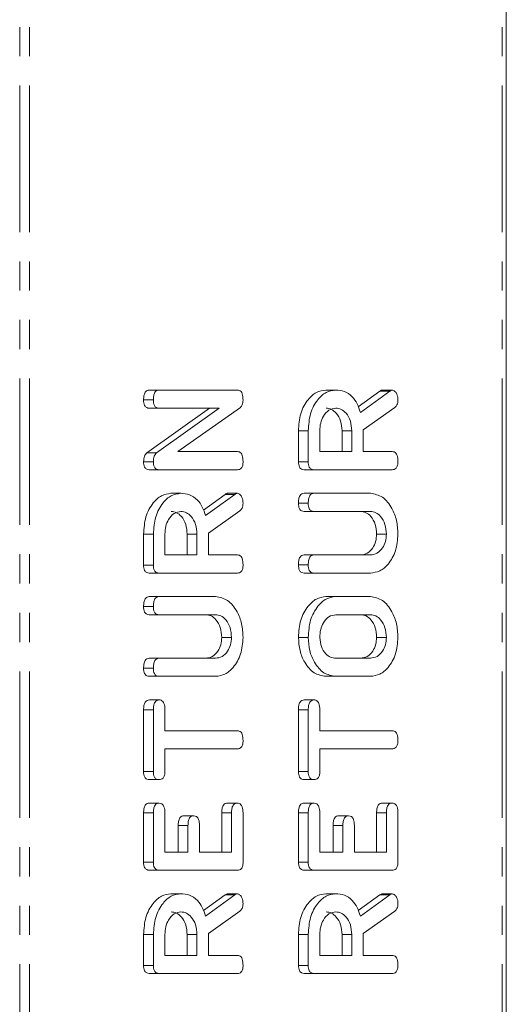
# Model space of a CAD drawing. Units: millimetres. Extents: x -193 to 7743, y -1356 to -159.
# Drawn here: x 411 to 432, y -953 to -911 of the extents above; entities that cross this region are included whole.
import ezdxf

# ---------------------------------------------------------------- set-up
doc = ezdxf.new("R2010")
doc.units = ezdxf.units.MM
doc.linetypes.add('PHANTOM', pattern=[12.7, 6.35, -1.27, 1.27, -1.27, 1.27, -1.27])

msp = doc.modelspace()

# ---------------------------------------------------------------- linework, layer by layer
at = {"color": 8, "linetype": 'PHANTOM', "lineweight": 18}
for p, q in [((410.618, -1059.457), (410.618, -289.457)), ((411.043, -1059.457), (411.043, -289.457)), ((431.549, -1059.457), (431.549, -289.457)), ((426.668, -926.658), (426.243, -926.658)), ((419.95, -931.136), (419.526, -931.136)), ((416.417, -944.946), (415.993, -944.946)), ((419.806, -944.944), (419.382, -944.944)), ((423.134, -944.946), (422.71, -944.946)), ((426.524, -944.944), (426.099, -944.944)), ((417.917, -945.49), (417.493, -945.49)), ((424.635, -945.49), (424.21, -945.49)), ((419.95, -948.5), (419.526, -948.5)), ((426.668, -948.5), (426.243, -948.5))]:
    msp.add_line(p, q, dxfattribs=at)
at = {"color": 7, "linetype": 'Continuous', "lineweight": 18}
for p, q in [((431.725, -1059.457), (431.725, -289.457)), ((416.662, -926.607), (416.238, -926.607)), ((416.662, -926.607), (420.061, -926.607)), ((424.323, -926.607), (423.899, -926.607)), ((425.305, -927.335), (426.243, -926.658)), ((425.396, -927.576), (426.668, -926.658)), ((426.778, -926.607), (426.354, -926.607)), ((416.417, -927.039), (415.993, -927.039)), ((416.132, -929.334), (418.846, -927.393)), ((416.661, -927.393), (416.237, -927.393)), ((416.557, -929.334), (419.27, -927.393)), ((419.27, -927.393), (416.661, -927.393)), ((420.191, -927.361), (417.472, -929.279)), ((426.891, -927.361), (425.523, -928.328)), ((422.71, -929.717), (422.71, -928.375)), ((423.134, -928.375), (422.71, -928.375)), ((423.134, -929.717), (423.134, -928.375)), ((423.635, -928.375), (423.635, -929.279)), ((424.599, -929.279), (424.599, -928.375)), ((425.023, -928.375), (424.599, -928.375)), ((425.023, -929.279), (425.023, -928.375)), ((425.523, -928.328), (425.523, -929.279)), ((416.557, -929.334), (416.132, -929.334)), ((417.472, -929.279), (420.064, -929.279)), ((423.635, -929.279), (425.023, -929.279)), ((425.523, -929.279), (426.78, -929.279)), ((416.417, -929.717), (415.993, -929.717)), ((423.134, -929.717), (422.71, -929.717)), ((416.662, -930.064), (416.238, -930.064)), ((420.061, -930.064), (416.662, -930.064)), ((423.379, -930.064), (422.955, -930.064)), ((426.779, -930.064), (423.379, -930.064)), ((417.605, -931.086), (417.181, -931.086)), ((418.587, -931.814), (419.526, -931.136)), ((418.678, -932.054), (419.95, -931.136)), ((420.06, -931.086), (419.636, -931.086)), ((423.379, -931.086), (422.955, -931.086)), ((423.379, -931.086), (425.834, -931.086)), ((423.134, -931.518), (422.71, -931.518)), ((420.173, -931.84), (418.806, -932.807)), ((423.378, -931.872), (422.954, -931.872)), ((425.826, -931.872), (423.378, -931.872)), ((415.993, -934.196), (415.993, -932.854)), ((416.417, -932.854), (415.993, -932.854)), ((416.417, -934.196), (416.417, -932.854)), ((416.917, -932.854), (416.917, -933.757)), ((417.882, -933.757), (417.882, -932.854)), ((418.306, -932.854), (417.882, -932.854)), ((418.306, -933.757), (418.306, -932.854)), ((418.806, -932.807), (418.806, -933.757)), ((426.524, -932.854), (426.099, -932.854)), ((416.917, -933.757), (418.306, -933.757)), ((418.806, -933.757), (420.063, -933.757)), ((423.378, -933.757), (422.954, -933.757)), ((423.378, -933.757), (425.826, -933.757)), ((416.417, -934.196), (415.993, -934.196)), ((416.662, -934.543), (416.238, -934.543)), ((420.061, -934.543), (416.662, -934.543)), ((423.134, -934.189), (422.71, -934.189)), ((423.379, -934.543), (422.955, -934.543)), ((425.834, -934.543), (423.379, -934.543)), ((416.662, -935.564), (416.238, -935.564)), ((416.662, -935.564), (419.117, -935.564)), ((424.324, -935.564), (423.9, -935.564)), ((424.324, -935.564), (425.834, -935.564)), ((416.417, -935.997), (415.993, -935.997)), ((416.661, -936.35), (416.237, -936.35)), ((419.108, -936.35), (416.661, -936.35)), ((425.829, -936.35), (424.329, -936.35)), ((419.806, -937.332), (419.382, -937.332)), ((423.134, -937.332), (422.71, -937.332)), ((426.524, -937.332), (426.099, -937.332)), ((416.661, -938.236), (416.237, -938.236)), ((416.661, -938.236), (419.108, -938.236)), ((424.329, -938.236), (425.829, -938.236)), ((416.417, -938.668), (415.993, -938.668)), ((416.662, -939.022), (416.238, -939.022)), ((419.117, -939.022), (416.662, -939.022)), ((424.324, -939.022), (423.9, -939.022)), ((425.834, -939.022), (424.324, -939.022)), ((416.667, -940.043), (416.243, -940.043)), ((423.384, -940.043), (422.96, -940.043)), ((415.993, -943.153), (415.993, -940.469)), ((416.417, -940.469), (415.993, -940.469)), ((416.417, -943.153), (416.417, -940.469)), ((416.917, -940.468), (416.917, -941.379)), ((422.71, -943.153), (422.71, -940.469)), ((423.134, -940.469), (422.71, -940.469)), ((423.134, -943.153), (423.134, -940.469)), ((423.635, -940.468), (423.635, -941.379)), ((416.917, -941.379), (420.062, -941.379)), ((423.635, -941.379), (426.78, -941.379)), ((420.062, -942.164), (416.917, -942.164)), ((416.917, -942.164), (416.917, -943.154)), ((426.78, -942.164), (423.635, -942.164)), ((423.635, -942.164), (423.635, -943.154)), ((416.417, -943.153), (415.993, -943.153)), ((416.667, -943.5), (416.243, -943.5)), ((423.134, -943.153), (422.71, -943.153)), ((423.384, -943.5), (422.96, -943.5)), ((416.667, -944.522), (416.243, -944.522)), ((420.056, -944.522), (419.632, -944.522)), ((423.384, -944.522), (422.96, -944.522)), ((426.774, -944.522), (426.349, -944.522)), ((415.993, -947.082), (415.993, -944.946)), ((416.417, -947.082), (416.417, -944.946)), ((416.917, -944.944), (416.917, -946.643)), ((418.167, -945.072), (417.743, -945.072)), ((419.382, -946.643), (419.382, -944.944)), ((419.806, -946.643), (419.806, -944.944)), ((420.306, -944.946), (420.306, -947.082)), ((422.71, -947.082), (422.71, -944.946)), ((423.134, -947.082), (423.134, -944.946)), ((423.635, -944.944), (423.635, -946.643)), ((424.885, -945.072), (424.46, -945.072)), ((426.099, -946.643), (426.099, -944.944)), ((426.524, -946.643), (426.524, -944.944)), ((427.024, -944.946), (427.024, -947.082)), ((417.493, -946.643), (417.493, -945.49)), ((417.917, -946.643), (417.917, -945.49)), ((418.417, -945.49), (418.417, -946.643)), ((424.21, -946.643), (424.21, -945.49)), ((424.635, -946.643), (424.635, -945.49)), ((425.135, -945.49), (425.135, -946.643)), ((416.917, -946.643), (417.917, -946.643)), ((418.417, -946.643), (419.806, -946.643)), ((423.635, -946.643), (424.635, -946.643)), ((425.135, -946.643), (426.524, -946.643)), ((416.417, -947.082), (415.993, -947.082)), ((423.134, -947.082), (422.71, -947.082)), ((416.662, -947.429), (416.238, -947.429)), ((420.061, -947.429), (416.662, -947.429)), ((423.379, -947.429), (422.955, -947.429)), ((426.779, -947.429), (423.379, -947.429)), ((417.605, -948.45), (417.181, -948.45)), ((418.587, -949.178), (419.526, -948.5)), ((418.678, -949.419), (419.95, -948.5)), ((420.06, -948.45), (419.636, -948.45)), ((424.323, -948.45), (423.899, -948.45)), ((425.305, -949.178), (426.243, -948.5)), ((425.396, -949.419), (426.668, -948.5)), ((426.778, -948.45), (426.354, -948.45)), ((420.173, -949.204), (418.806, -950.171)), ((426.891, -949.204), (425.523, -950.171)), ((415.993, -951.56), (415.993, -950.218)), ((416.417, -950.218), (415.993, -950.218)), ((416.417, -951.56), (416.417, -950.218)), ((416.917, -950.218), (416.917, -951.122)), ((417.882, -951.122), (417.882, -950.218)), ((418.306, -950.218), (417.882, -950.218)), ((418.306, -951.122), (418.306, -950.218)), ((418.806, -950.171), (418.806, -951.122)), ((422.71, -951.56), (422.71, -950.218)), ((423.134, -950.218), (422.71, -950.218)), ((423.134, -951.56), (423.134, -950.218)), ((423.635, -950.218), (423.635, -951.122)), ((424.599, -951.122), (424.599, -950.218)), ((425.023, -950.218), (424.599, -950.218)), ((425.023, -951.122), (425.023, -950.218)), ((425.523, -950.171), (425.523, -951.122)), ((416.917, -951.122), (418.306, -951.122)), ((418.806, -951.122), (420.063, -951.122)), ((423.635, -951.122), (425.023, -951.122)), ((425.523, -951.122), (426.78, -951.122)), ((416.417, -951.56), (415.993, -951.56)), ((423.134, -951.56), (422.71, -951.56)), ((416.662, -951.907), (416.238, -951.907)), ((420.061, -951.907), (416.662, -951.907)), ((423.379, -951.907), (422.955, -951.907)), ((426.779, -951.907), (423.379, -951.907))]:
    msp.add_line(p, q, dxfattribs=at)
for points, knots in [([(415.993, -927.039), (415.995, -926.981), (415.998, -926.863), (416.045, -926.705), (416.139, -926.617), (416.205, -926.61), (416.238, -926.607)], [0, 0, 0, 0, 0.280934, 0.560397, 0.779764, 1, 1, 1, 1]), ([(416.417, -927.039), (416.419, -926.981), (416.423, -926.863), (416.469, -926.705), (416.563, -926.617), (416.629, -926.61), (416.662, -926.607)], [0, 0, 0, 0, 0.2809335, 0.5603905, 0.7797599, 1, 1, 1, 1]), ([(420.061, -926.607), (420.089, -926.61), (420.145, -926.615), (420.223, -926.67), (420.297, -926.814), (420.302, -926.949), (420.306, -927.044)], [0, 0, 0, 0, 0.18743, 0.37411, 0.561104, 1, 1, 1, 1]), ([(422.71, -928.375), (422.728, -928.12), (422.764, -927.61), (423.083, -927.036), (423.475, -926.667), (423.757, -926.627), (423.899, -926.607)], [0, 0, 0, 0, 0.2799132, 0.5595143, 0.7798036, 1, 1, 1, 1]), ([(423.134, -928.375), (423.152, -928.12), (423.188, -927.61), (423.508, -927.036), (423.899, -926.667), (424.182, -926.627), (424.323, -926.607)], [0, 0, 0, 0, 0.279914, 0.559513, 0.779803, 1, 1, 1, 1]), ([(424.323, -926.607), (424.451, -926.617), (424.706, -926.636), (425.035, -926.855), (425.269, -927.189), (425.354, -927.447), (425.396, -927.576)], [0, 0, 0, 0, 0.280341, 0.559782, 0.7797, 1, 1, 1, 1]), ([(426.243, -926.658), (426.263, -926.643), (426.298, -926.618), (426.337, -926.61), (426.354, -926.607)], [0, 0, 0, 0, 0.560222, 1, 1, 1, 1]), ([(426.668, -926.658), (426.687, -926.643), (426.722, -926.618), (426.761, -926.61), (426.778, -926.607)], [0, 0, 0, 0, 0.56024, 1, 1, 1, 1]), ([(426.778, -926.607), (426.817, -926.621), (426.895, -926.65), (426.975, -926.769), (427.018, -926.905), (427.022, -926.995), (427.024, -927.039)], [0, 0, 0, 0, 0.27764, 0.558275, 0.779104, 1, 1, 1, 1]), ([(416.237, -927.393), (416.199, -927.39), (416.124, -927.384), (416.034, -927.293), (415.997, -927.164), (415.994, -927.081), (415.993, -927.039)], [0, 0, 0, 0, 0.280643, 0.55851, 0.779108, 1, 1, 1, 1]), ([(416.661, -927.393), (416.623, -927.39), (416.548, -927.384), (416.458, -927.293), (416.421, -927.164), (416.418, -927.081), (416.417, -927.039)], [0, 0, 0, 0, 0.280643, 0.558511, 0.779109, 1, 1, 1, 1]), ([(420.306, -927.044), (420.301, -927.116), (420.292, -927.245), (420.222, -927.326), (420.191, -927.361)], [0, 0, 0, 0, 0.559762, 1, 1, 1, 1]), ([(427.024, -927.039), (427.022, -927.076), (427.018, -927.149), (426.981, -927.274), (426.925, -927.328), (426.891, -927.361)], [0, 0, 0, 0, 0.280928, 0.561892, 1, 1, 1, 1]), ([(424.329, -927.393), (424.226, -927.409), (424.021, -927.442), (423.794, -927.711), (423.655, -928.033), (423.641, -928.261), (423.635, -928.375)], [0, 0, 0, 0, 0.279654, 0.559344, 0.779527, 1, 1, 1, 1]), ([(424.599, -928.375), (424.588, -928.23), (424.564, -927.939), (424.375, -927.618), (424.147, -927.422), (423.985, -927.403), (423.905, -927.393)], [0, 0, 0, 0, 0.279679, 0.559352, 0.779537, 1, 1, 1, 1]), ([(425.023, -928.375), (425.012, -928.23), (424.989, -927.939), (424.799, -927.618), (424.571, -927.422), (424.41, -927.403), (424.329, -927.393)], [0, 0, 0, 0, 0.279679, 0.55935, 0.779538, 1, 1, 1, 1]), ([(415.993, -929.717), (415.998, -929.629), (416.007, -929.472), (416.094, -929.376), (416.132, -929.334)], [0, 0, 0, 0, 0.5598969, 1, 1, 1, 1]), ([(416.417, -929.717), (416.422, -929.629), (416.432, -929.472), (416.519, -929.376), (416.557, -929.334)], [0, 0, 0, 0, 0.559896, 1, 1, 1, 1]), ([(420.064, -929.279), (420.092, -929.281), (420.147, -929.285), (420.224, -929.341), (420.298, -929.482), (420.303, -929.617), (420.306, -929.711)], [0, 0, 0, 0, 0.187148, 0.374035, 0.561178, 1, 1, 1, 1]), ([(426.78, -929.279), (426.808, -929.281), (426.864, -929.286), (426.941, -929.34), (427.015, -929.482), (427.02, -929.616), (427.024, -929.711)], [0, 0, 0, 0, 0.186995, 0.373911, 0.561064, 1, 1, 1, 1]), ([(416.238, -930.064), (416.2, -930.061), (416.126, -930.055), (416.035, -929.968), (415.997, -929.841), (415.994, -929.758), (415.993, -929.717)], [0, 0, 0, 0, 0.28056, 0.558407, 0.778997, 1, 1, 1, 1]), ([(416.662, -930.064), (416.624, -930.061), (416.55, -930.055), (416.459, -929.968), (416.421, -929.841), (416.418, -929.758), (416.417, -929.717)], [0, 0, 0, 0, 0.280563, 0.558409, 0.778999, 1, 1, 1, 1]), ([(420.306, -929.711), (420.304, -929.764), (420.3, -929.87), (420.24, -930.001), (420.149, -930.058), (420.091, -930.062), (420.061, -930.064)], [0, 0, 0, 0, 0.28056, 0.558816, 0.778916, 1, 1, 1, 1]), ([(422.955, -930.064), (422.918, -930.061), (422.844, -930.055), (422.753, -929.968), (422.714, -929.841), (422.712, -929.758), (422.71, -929.717)], [0, 0, 0, 0, 0.280568, 0.558413, 0.778999, 1, 1, 1, 1]), ([(423.379, -930.064), (423.342, -930.061), (423.268, -930.055), (423.177, -929.968), (423.139, -929.841), (423.136, -929.758), (423.134, -929.717)], [0, 0, 0, 0, 0.28056, 0.558407, 0.778998, 1, 1, 1, 1]), ([(427.024, -929.711), (427.021, -929.764), (427.017, -929.87), (426.957, -930.001), (426.867, -930.058), (426.808, -930.062), (426.779, -930.064)], [0, 0, 0, 0, 0.2805604, 0.5588196, 0.7789154, 1, 1, 1, 1]), ([(415.993, -932.854), (416.011, -932.598), (416.046, -932.088), (416.366, -931.514), (416.757, -931.146), (417.04, -931.106), (417.181, -931.086)], [0, 0, 0, 0, 0.279916, 0.559513, 0.779803, 1, 1, 1, 1]), ([(416.417, -932.854), (416.435, -932.598), (416.471, -932.088), (416.79, -931.514), (417.181, -931.146), (417.464, -931.106), (417.605, -931.086)], [0, 0, 0, 0, 0.279916, 0.559513, 0.779803, 1, 1, 1, 1]), ([(417.605, -931.086), (417.733, -931.096), (417.988, -931.115), (418.318, -931.333), (418.552, -931.668), (418.636, -931.926), (418.678, -932.054)], [0, 0, 0, 0, 0.280341, 0.559782, 0.779703, 1, 1, 1, 1]), ([(419.526, -931.136), (419.545, -931.122), (419.58, -931.096), (419.619, -931.089), (419.636, -931.086)], [0, 0, 0, 0, 0.560216, 1, 1, 1, 1]), ([(419.95, -931.136), (419.97, -931.122), (420.004, -931.096), (420.043, -931.089), (420.06, -931.086)], [0, 0, 0, 0, 0.560228, 1, 1, 1, 1]), ([(420.06, -931.086), (420.099, -931.1), (420.178, -931.128), (420.258, -931.248), (420.3, -931.384), (420.304, -931.473), (420.306, -931.518)], [0, 0, 0, 0, 0.277631, 0.558272, 0.779102, 1, 1, 1, 1]), ([(422.71, -931.518), (422.712, -931.459), (422.716, -931.342), (422.762, -931.183), (422.856, -931.095), (422.922, -931.089), (422.955, -931.086)], [0, 0, 0, 0, 0.280945, 0.560391, 0.779756, 1, 1, 1, 1]), ([(423.134, -931.518), (423.136, -931.459), (423.14, -931.342), (423.186, -931.183), (423.281, -931.095), (423.346, -931.089), (423.379, -931.086)], [0, 0, 0, 0, 0.280943, 0.560393, 0.779765, 1, 1, 1, 1]), ([(425.834, -931.086), (426.014, -931.121), (426.373, -931.19), (426.76, -931.678), (426.991, -932.254), (427.013, -932.654), (427.024, -932.854)], [0, 0, 0, 0, 0.279193, 0.559097, 0.779436, 1, 1, 1, 1]), ([(420.306, -931.518), (420.304, -931.555), (420.301, -931.628), (420.264, -931.753), (420.208, -931.807), (420.173, -931.84)], [0, 0, 0, 0, 0.28093, 0.561881, 1, 1, 1, 1]), ([(422.954, -931.872), (422.916, -931.869), (422.842, -931.863), (422.751, -931.771), (422.714, -931.642), (422.712, -931.559), (422.71, -931.518)], [0, 0, 0, 0, 0.280638, 0.558518, 0.779119, 1, 1, 1, 1]), ([(423.378, -931.872), (423.341, -931.869), (423.266, -931.863), (423.176, -931.771), (423.139, -931.642), (423.136, -931.559), (423.134, -931.518)], [0, 0, 0, 0, 0.280645, 0.558522, 0.779121, 1, 1, 1, 1]), ([(417.611, -931.872), (417.509, -931.888), (417.303, -931.921), (417.077, -932.189), (416.937, -932.512), (416.924, -932.74), (416.917, -932.854)], [0, 0, 0, 0, 0.279656, 0.559346, 0.779527, 1, 1, 1, 1]), ([(417.882, -932.854), (417.87, -932.708), (417.847, -932.418), (417.658, -932.097), (417.429, -931.901), (417.268, -931.881), (417.187, -931.872)], [0, 0, 0, 0, 0.279684, 0.559349, 0.779538, 1, 1, 1, 1]), ([(418.306, -932.854), (418.294, -932.708), (418.271, -932.418), (418.082, -932.097), (417.853, -931.901), (417.692, -931.881), (417.611, -931.872)], [0, 0, 0, 0, 0.279684, 0.55935, 0.779535, 1, 1, 1, 1]), ([(426.099, -932.854), (426.088, -932.708), (426.064, -932.417), (425.874, -932.095), (425.644, -931.9), (425.482, -931.881), (425.401, -931.872)], [0, 0, 0, 0, 0.279675, 0.559306, 0.779508, 1, 1, 1, 1]), ([(426.524, -932.854), (426.512, -932.708), (426.489, -932.417), (426.298, -932.095), (426.068, -931.9), (425.906, -931.881), (425.826, -931.872)], [0, 0, 0, 0, 0.279675, 0.559306, 0.779508, 1, 1, 1, 1]), ([(425.401, -933.757), (425.5, -933.745), (425.698, -933.721), (425.927, -933.484), (426.074, -933.183), (426.091, -932.963), (426.099, -932.854)], [0, 0, 0, 0, 0.280201, 0.559624, 0.779934, 1, 1, 1, 1]), ([(425.826, -933.757), (425.925, -933.745), (426.123, -933.721), (426.351, -933.484), (426.498, -933.183), (426.515, -932.963), (426.524, -932.854)], [0, 0, 0, 0, 0.2802002, 0.5596213, 0.7799323, 1, 1, 1, 1]), ([(427.024, -932.854), (427.003, -933.102), (426.963, -933.6), (426.639, -934.151), (426.249, -934.491), (425.972, -934.526), (425.834, -934.543)], [0, 0, 0, 0, 0.2796146, 0.5593633, 0.7796188, 1, 1, 1, 1]), ([(420.063, -933.757), (420.091, -933.76), (420.146, -933.764), (420.223, -933.819), (420.298, -933.96), (420.303, -934.095), (420.306, -934.189)], [0, 0, 0, 0, 0.187005, 0.373915, 0.561072, 1, 1, 1, 1]), ([(422.71, -934.189), (422.712, -934.131), (422.716, -934.013), (422.762, -933.855), (422.855, -933.766), (422.921, -933.76), (422.954, -933.757)], [0, 0, 0, 0, 0.280926, 0.560341, 0.779751, 1, 1, 1, 1]), ([(423.134, -934.189), (423.136, -934.131), (423.14, -934.013), (423.186, -933.855), (423.28, -933.766), (423.345, -933.76), (423.378, -933.757)], [0, 0, 0, 0, 0.280921, 0.560337, 0.779737, 1, 1, 1, 1]), ([(416.238, -934.543), (416.2, -934.54), (416.126, -934.534), (416.035, -934.447), (415.997, -934.319), (415.994, -934.237), (415.993, -934.196)], [0, 0, 0, 0, 0.28056, 0.558407, 0.778997, 1, 1, 1, 1]), ([(416.662, -934.543), (416.624, -934.54), (416.55, -934.534), (416.459, -934.447), (416.421, -934.319), (416.418, -934.237), (416.417, -934.196)], [0, 0, 0, 0, 0.280563, 0.558409, 0.778999, 1, 1, 1, 1]), ([(420.306, -934.189), (420.304, -934.242), (420.3, -934.348), (420.24, -934.48), (420.149, -934.536), (420.091, -934.541), (420.061, -934.543)], [0, 0, 0, 0, 0.2805569, 0.5588209, 0.7789182, 1, 1, 1, 1]), ([(422.955, -934.543), (422.917, -934.54), (422.842, -934.534), (422.752, -934.443), (422.714, -934.314), (422.712, -934.231), (422.71, -934.189)], [0, 0, 0, 0, 0.280687, 0.558485, 0.779094, 1, 1, 1, 1]), ([(423.379, -934.543), (423.342, -934.54), (423.267, -934.534), (423.176, -934.443), (423.139, -934.314), (423.136, -934.231), (423.134, -934.189)], [0, 0, 0, 0, 0.280697, 0.55848, 0.779093, 1, 1, 1, 1]), ([(415.993, -935.997), (415.995, -935.938), (415.998, -935.82), (416.045, -935.662), (416.139, -935.574), (416.205, -935.568), (416.238, -935.564)], [0, 0, 0, 0, 0.280944, 0.560395, 0.779767, 1, 1, 1, 1]), ([(416.417, -935.997), (416.419, -935.938), (416.423, -935.82), (416.469, -935.662), (416.563, -935.574), (416.629, -935.568), (416.662, -935.564)], [0, 0, 0, 0, 0.280944, 0.560388, 0.779763, 1, 1, 1, 1]), ([(419.117, -935.564), (419.296, -935.599), (419.655, -935.669), (420.043, -936.157), (420.273, -936.733), (420.295, -937.132), (420.306, -937.332)], [0, 0, 0, 0, 0.279193, 0.559097, 0.779436, 1, 1, 1, 1]), ([(422.71, -937.332), (422.728, -937.077), (422.764, -936.567), (423.084, -935.993), (423.475, -935.624), (423.758, -935.584), (423.9, -935.564)], [0, 0, 0, 0, 0.2799064, 0.5595375, 0.7798161, 1, 1, 1, 1]), ([(423.134, -937.332), (423.152, -937.077), (423.188, -936.567), (423.509, -935.993), (423.9, -935.624), (424.182, -935.584), (424.324, -935.564)], [0, 0, 0, 0, 0.279906, 0.559537, 0.779814, 1, 1, 1, 1]), ([(425.834, -935.564), (426.014, -935.599), (426.373, -935.669), (426.76, -936.157), (426.991, -936.733), (427.013, -937.132), (427.024, -937.332)], [0, 0, 0, 0, 0.279194, 0.559096, 0.779435, 1, 1, 1, 1]), ([(416.237, -936.35), (416.199, -936.347), (416.124, -936.341), (416.034, -936.25), (415.997, -936.121), (415.994, -936.038), (415.993, -935.997)], [0, 0, 0, 0, 0.280643, 0.55852, 0.77912, 1, 1, 1, 1]), ([(416.661, -936.35), (416.623, -936.347), (416.548, -936.341), (416.458, -936.25), (416.421, -936.121), (416.418, -936.038), (416.417, -935.997)], [0, 0, 0, 0, 0.280643, 0.558521, 0.779121, 1, 1, 1, 1]), ([(419.382, -937.332), (419.37, -937.187), (419.347, -936.895), (419.156, -936.574), (418.926, -936.379), (418.765, -936.36), (418.684, -936.35)], [0, 0, 0, 0, 0.279675, 0.559307, 0.779508, 1, 1, 1, 1]), ([(419.806, -937.332), (419.794, -937.187), (419.771, -936.895), (419.58, -936.574), (419.351, -936.379), (419.189, -936.36), (419.108, -936.35)], [0, 0, 0, 0, 0.279675, 0.559307, 0.779508, 1, 1, 1, 1]), ([(424.329, -936.35), (424.226, -936.367), (424.021, -936.399), (423.794, -936.668), (423.655, -936.99), (423.641, -937.218), (423.635, -937.332)], [0, 0, 0, 0, 0.279655, 0.559343, 0.779527, 1, 1, 1, 1]), ([(426.099, -937.332), (426.088, -937.187), (426.064, -936.897), (425.875, -936.575), (425.647, -936.379), (425.485, -936.36), (425.405, -936.35)], [0, 0, 0, 0, 0.27968, 0.559345, 0.779534, 1, 1, 1, 1]), ([(426.524, -937.332), (426.512, -937.187), (426.489, -936.897), (426.3, -936.575), (426.071, -936.379), (425.91, -936.36), (425.829, -936.35)], [0, 0, 0, 0, 0.2796803, 0.5593495, 0.7795374, 1, 1, 1, 1]), ([(418.684, -938.236), (418.783, -938.224), (418.981, -938.2), (419.209, -937.962), (419.356, -937.661), (419.373, -937.442), (419.382, -937.332)], [0, 0, 0, 0, 0.2802009, 0.5596225, 0.7799285, 1, 1, 1, 1]), ([(419.108, -938.236), (419.207, -938.224), (419.405, -938.2), (419.634, -937.962), (419.781, -937.661), (419.798, -937.442), (419.806, -937.332)], [0, 0, 0, 0, 0.280197, 0.559624, 0.77993, 1, 1, 1, 1]), ([(420.306, -937.332), (420.286, -937.581), (420.245, -938.079), (419.921, -938.629), (419.531, -938.969), (419.255, -939.004), (419.117, -939.022)], [0, 0, 0, 0, 0.279617, 0.559364, 0.779618, 1, 1, 1, 1]), ([(423.9, -939.022), (423.724, -938.992), (423.372, -938.933), (422.985, -938.471), (422.746, -937.919), (422.722, -937.528), (422.71, -937.332)], [0, 0, 0, 0, 0.279504, 0.55928, 0.779622, 1, 1, 1, 1]), ([(424.324, -939.022), (424.148, -938.992), (423.796, -938.933), (423.41, -938.471), (423.17, -937.919), (423.146, -937.528), (423.134, -937.332)], [0, 0, 0, 0, 0.279502, 0.55928, 0.779622, 1, 1, 1, 1]), ([(423.635, -937.332), (423.649, -937.471), (423.678, -937.749), (423.87, -938.047), (424.097, -938.215), (424.252, -938.229), (424.329, -938.236)], [0, 0, 0, 0, 0.279289, 0.559152, 0.779393, 1, 1, 1, 1]), ([(425.405, -938.236), (425.504, -938.223), (425.701, -938.199), (425.929, -937.962), (426.074, -937.66), (426.091, -937.442), (426.099, -937.332)], [0, 0, 0, 0, 0.279947, 0.55926, 0.779759, 1, 1, 1, 1]), ([(425.829, -938.236), (425.928, -938.223), (426.125, -938.199), (426.353, -937.962), (426.498, -937.66), (426.515, -937.442), (426.524, -937.332)], [0, 0, 0, 0, 0.279945, 0.559259, 0.779759, 1, 1, 1, 1]), ([(427.024, -937.332), (427.003, -937.581), (426.963, -938.079), (426.639, -938.629), (426.249, -938.969), (425.972, -939.004), (425.834, -939.022)], [0, 0, 0, 0, 0.279617, 0.559365, 0.77962, 1, 1, 1, 1]), ([(415.993, -938.668), (415.995, -938.609), (415.998, -938.492), (416.045, -938.334), (416.138, -938.245), (416.204, -938.239), (416.237, -938.236)], [0, 0, 0, 0, 0.280921, 0.560346, 0.779738, 1, 1, 1, 1]), ([(416.417, -938.668), (416.419, -938.609), (416.423, -938.492), (416.469, -938.334), (416.562, -938.245), (416.628, -938.239), (416.661, -938.236)], [0, 0, 0, 0, 0.280923, 0.560345, 0.779749, 1, 1, 1, 1]), ([(416.238, -939.022), (416.2, -939.018), (416.125, -939.012), (416.034, -938.922), (415.997, -938.793), (415.994, -938.71), (415.993, -938.668)], [0, 0, 0, 0, 0.280692, 0.55848, 0.77909, 1, 1, 1, 1]), ([(416.662, -939.022), (416.624, -939.018), (416.549, -939.012), (416.458, -938.922), (416.421, -938.793), (416.418, -938.71), (416.417, -938.668)], [0, 0, 0, 0, 0.280687, 0.558482, 0.779092, 1, 1, 1, 1]), ([(415.993, -940.469), (415.994, -940.41), (415.998, -940.292), (416.049, -940.136), (416.144, -940.052), (416.21, -940.046), (416.243, -940.043)], [0, 0, 0, 0, 0.281001, 0.560141, 0.779637, 1, 1, 1, 1]), ([(416.417, -940.469), (416.419, -940.41), (416.422, -940.292), (416.473, -940.136), (416.568, -940.052), (416.634, -940.046), (416.667, -940.043)], [0, 0, 0, 0, 0.281003, 0.560142, 0.779648, 1, 1, 1, 1]), ([(416.667, -940.043), (416.695, -940.045), (416.751, -940.049), (416.828, -940.102), (416.907, -940.238), (416.913, -940.373), (416.917, -940.468)], [0, 0, 0, 0, 0.187446, 0.374657, 0.561198, 1, 1, 1, 1]), ([(422.71, -940.469), (422.712, -940.41), (422.715, -940.292), (422.766, -940.136), (422.861, -940.052), (422.927, -940.046), (422.96, -940.043)], [0, 0, 0, 0, 0.281003, 0.560139, 0.779648, 1, 1, 1, 1]), ([(423.134, -940.469), (423.136, -940.41), (423.14, -940.292), (423.19, -940.136), (423.286, -940.052), (423.352, -940.046), (423.384, -940.043)], [0, 0, 0, 0, 0.281002, 0.560146, 0.77964, 1, 1, 1, 1]), ([(423.384, -940.043), (423.412, -940.045), (423.468, -940.049), (423.545, -940.102), (423.625, -940.238), (423.63, -940.373), (423.635, -940.468)], [0, 0, 0, 0, 0.18745, 0.374651, 0.561199, 1, 1, 1, 1]), ([(420.062, -941.379), (420.09, -941.381), (420.146, -941.385), (420.223, -941.44), (420.297, -941.582), (420.302, -941.716), (420.306, -941.811)], [0, 0, 0, 0, 0.187218, 0.374226, 0.561081, 1, 1, 1, 1]), ([(426.78, -941.379), (426.807, -941.381), (426.863, -941.385), (426.94, -941.44), (427.014, -941.582), (427.02, -941.716), (427.024, -941.811)], [0, 0, 0, 0, 0.187226, 0.374225, 0.56108, 1, 1, 1, 1]), ([(420.306, -941.811), (420.304, -941.864), (420.3, -941.969), (420.241, -942.101), (420.15, -942.158), (420.092, -942.162), (420.062, -942.164)], [0, 0, 0, 0, 0.280529, 0.558586, 0.778856, 1, 1, 1, 1]), ([(427.024, -941.811), (427.021, -941.864), (427.017, -941.969), (426.958, -942.101), (426.868, -942.158), (426.809, -942.162), (426.78, -942.164)], [0, 0, 0, 0, 0.280525, 0.558579, 0.778854, 1, 1, 1, 1]), ([(416.243, -943.5), (416.205, -943.497), (416.13, -943.491), (416.037, -943.406), (415.997, -943.278), (415.994, -943.194), (415.993, -943.153)], [0, 0, 0, 0, 0.280624, 0.558889, 0.77909, 1, 1, 1, 1]), ([(416.667, -943.5), (416.629, -943.497), (416.554, -943.491), (416.461, -943.406), (416.421, -943.278), (416.418, -943.194), (416.417, -943.153)], [0, 0, 0, 0, 0.280628, 0.558884, 0.779087, 1, 1, 1, 1]), ([(416.917, -943.154), (416.915, -943.207), (416.911, -943.313), (416.846, -943.441), (416.755, -943.494), (416.696, -943.498), (416.667, -943.5)], [0, 0, 0, 0, 0.280716, 0.558702, 0.779134, 1, 1, 1, 1]), ([(422.96, -943.5), (422.923, -943.497), (422.848, -943.491), (422.755, -943.406), (422.714, -943.278), (422.712, -943.194), (422.71, -943.153)], [0, 0, 0, 0, 0.280623, 0.558884, 0.779087, 1, 1, 1, 1]), ([(423.384, -943.5), (423.347, -943.497), (423.272, -943.491), (423.179, -943.406), (423.139, -943.278), (423.136, -943.194), (423.134, -943.153)], [0, 0, 0, 0, 0.280621, 0.558888, 0.779089, 1, 1, 1, 1]), ([(423.635, -943.154), (423.632, -943.207), (423.628, -943.313), (423.564, -943.441), (423.473, -943.494), (423.414, -943.498), (423.384, -943.5)], [0, 0, 0, 0, 0.280714, 0.558702, 0.77913, 1, 1, 1, 1]), ([(415.993, -944.946), (415.995, -944.887), (415.998, -944.77), (416.048, -944.613), (416.144, -944.531), (416.21, -944.525), (416.243, -944.522)], [0, 0, 0, 0, 0.280955, 0.559931, 0.779614, 1, 1, 1, 1]), ([(416.417, -944.946), (416.419, -944.887), (416.423, -944.77), (416.473, -944.613), (416.568, -944.531), (416.634, -944.525), (416.667, -944.522)], [0, 0, 0, 0, 0.280956, 0.559933, 0.779625, 1, 1, 1, 1]), ([(416.667, -944.522), (416.709, -944.526), (416.793, -944.534), (416.907, -944.695), (416.913, -944.849), (416.917, -944.944)], [0, 0, 0, 0, 0.280898, 0.559646, 1, 1, 1, 1]), ([(419.382, -944.944), (419.384, -944.885), (419.387, -944.768), (419.438, -944.613), (419.533, -944.529), (419.599, -944.524), (419.632, -944.522)], [0, 0, 0, 0, 0.280984, 0.560002, 0.779416, 1, 1, 1, 1]), ([(419.806, -944.944), (419.808, -944.885), (419.811, -944.768), (419.863, -944.613), (419.958, -944.529), (420.023, -944.524), (420.056, -944.522)], [0, 0, 0, 0, 0.280987, 0.560012, 0.779422, 1, 1, 1, 1]), ([(420.056, -944.522), (420.084, -944.524), (420.14, -944.528), (420.217, -944.58), (420.296, -944.716), (420.302, -944.851), (420.306, -944.946)], [0, 0, 0, 0, 0.187447, 0.374659, 0.561191, 1, 1, 1, 1]), ([(422.71, -944.946), (422.712, -944.887), (422.716, -944.77), (422.766, -944.613), (422.862, -944.531), (422.927, -944.525), (422.96, -944.522)], [0, 0, 0, 0, 0.280956, 0.55993, 0.779625, 1, 1, 1, 1]), ([(423.134, -944.946), (423.136, -944.887), (423.14, -944.77), (423.19, -944.613), (423.286, -944.531), (423.352, -944.525), (423.384, -944.522)], [0, 0, 0, 0, 0.280957, 0.559935, 0.779616, 1, 1, 1, 1]), ([(423.384, -944.522), (423.427, -944.526), (423.511, -944.534), (423.625, -944.695), (423.631, -944.849), (423.635, -944.944)], [0, 0, 0, 0, 0.280902, 0.559646, 1, 1, 1, 1]), ([(426.099, -944.944), (426.101, -944.885), (426.104, -944.768), (426.156, -944.613), (426.251, -944.529), (426.316, -944.524), (426.349, -944.522)], [0, 0, 0, 0, 0.2809849, 0.5600099, 0.7794148, 1, 1, 1, 1]), ([(426.524, -944.944), (426.525, -944.885), (426.529, -944.768), (426.58, -944.613), (426.675, -944.529), (426.741, -944.524), (426.774, -944.522)], [0, 0, 0, 0, 0.2809847, 0.5600036, 0.7794191, 1, 1, 1, 1]), ([(426.774, -944.522), (426.801, -944.524), (426.857, -944.528), (426.934, -944.58), (427.014, -944.716), (427.019, -944.851), (427.024, -944.946)], [0, 0, 0, 0, 0.187444, 0.37466, 0.561188, 1, 1, 1, 1]), ([(417.493, -945.49), (417.495, -945.432), (417.498, -945.315), (417.55, -945.161), (417.645, -945.079), (417.71, -945.074), (417.743, -945.072)], [0, 0, 0, 0, 0.280921, 0.559804, 0.779412, 1, 1, 1, 1]), ([(417.917, -945.49), (417.919, -945.432), (417.923, -945.315), (417.974, -945.161), (418.069, -945.079), (418.134, -945.074), (418.167, -945.072)], [0, 0, 0, 0, 0.280917, 0.5598, 0.779406, 1, 1, 1, 1]), ([(418.167, -945.072), (418.209, -945.076), (418.293, -945.084), (418.407, -945.243), (418.413, -945.396), (418.417, -945.49)], [0, 0, 0, 0, 0.280909, 0.559635, 1, 1, 1, 1]), ([(424.21, -945.49), (424.212, -945.432), (424.216, -945.315), (424.267, -945.161), (424.362, -945.079), (424.428, -945.074), (424.46, -945.072)], [0, 0, 0, 0, 0.280917, 0.5598, 0.779406, 1, 1, 1, 1]), ([(424.635, -945.49), (424.636, -945.432), (424.64, -945.315), (424.692, -945.161), (424.787, -945.079), (424.852, -945.074), (424.885, -945.072)], [0, 0, 0, 0, 0.280918, 0.5598, 0.779406, 1, 1, 1, 1]), ([(424.885, -945.072), (424.927, -945.076), (425.01, -945.084), (425.124, -945.243), (425.131, -945.396), (425.135, -945.49)], [0, 0, 0, 0, 0.280909, 0.559635, 1, 1, 1, 1]), ([(416.238, -947.429), (416.2, -947.426), (416.126, -947.419), (416.035, -947.333), (415.997, -947.206), (415.994, -947.124), (415.993, -947.082)], [0, 0, 0, 0, 0.280543, 0.558629, 0.779138, 1, 1, 1, 1]), ([(416.662, -947.429), (416.625, -947.426), (416.551, -947.419), (416.459, -947.333), (416.421, -947.206), (416.418, -947.124), (416.417, -947.082)], [0, 0, 0, 0, 0.280551, 0.558637, 0.779138, 1, 1, 1, 1]), ([(420.306, -947.082), (420.304, -947.135), (420.3, -947.24), (420.238, -947.368), (420.148, -947.423), (420.09, -947.427), (420.061, -947.429)], [0, 0, 0, 0, 0.280588, 0.558844, 0.77916, 1, 1, 1, 1]), ([(422.955, -947.429), (422.918, -947.426), (422.844, -947.419), (422.753, -947.333), (422.715, -947.206), (422.712, -947.124), (422.71, -947.082)], [0, 0, 0, 0, 0.280547, 0.558633, 0.779138, 1, 1, 1, 1]), ([(423.379, -947.429), (423.342, -947.426), (423.268, -947.419), (423.177, -947.333), (423.139, -947.206), (423.136, -947.124), (423.134, -947.082)], [0, 0, 0, 0, 0.280546, 0.558632, 0.779139, 1, 1, 1, 1]), ([(427.024, -947.082), (427.021, -947.135), (427.017, -947.24), (426.956, -947.368), (426.866, -947.423), (426.808, -947.427), (426.779, -947.429)], [0, 0, 0, 0, 0.280593, 0.558846, 0.779163, 1, 1, 1, 1]), ([(415.993, -950.218), (416.011, -949.963), (416.046, -949.453), (416.366, -948.878), (416.757, -948.51), (417.04, -948.47), (417.181, -948.45)], [0, 0, 0, 0, 0.279916, 0.559513, 0.779803, 1, 1, 1, 1]), ([(416.417, -950.218), (416.435, -949.963), (416.471, -949.453), (416.79, -948.878), (417.181, -948.51), (417.464, -948.47), (417.605, -948.45)], [0, 0, 0, 0, 0.279916, 0.559513, 0.779803, 1, 1, 1, 1]), ([(417.605, -948.45), (417.733, -948.46), (417.988, -948.479), (418.318, -948.698), (418.552, -949.032), (418.636, -949.29), (418.678, -949.419)], [0, 0, 0, 0, 0.280341, 0.559782, 0.779703, 1, 1, 1, 1]), ([(419.526, -948.5), (419.545, -948.486), (419.58, -948.46), (419.619, -948.453), (419.636, -948.45)], [0, 0, 0, 0, 0.560216, 1, 1, 1, 1]), ([(419.95, -948.5), (419.97, -948.486), (420.004, -948.46), (420.043, -948.453), (420.06, -948.45)], [0, 0, 0, 0, 0.560228, 1, 1, 1, 1]), ([(420.06, -948.45), (420.099, -948.464), (420.178, -948.493), (420.258, -948.612), (420.3, -948.748), (420.304, -948.837), (420.306, -948.882)], [0, 0, 0, 0, 0.277631, 0.558272, 0.779102, 1, 1, 1, 1]), ([(422.71, -950.218), (422.728, -949.963), (422.764, -949.453), (423.083, -948.878), (423.475, -948.51), (423.757, -948.47), (423.899, -948.45)], [0, 0, 0, 0, 0.279916, 0.559515, 0.779804, 1, 1, 1, 1]), ([(423.134, -950.218), (423.152, -949.963), (423.188, -949.453), (423.508, -948.878), (423.899, -948.51), (424.182, -948.47), (424.323, -948.45)], [0, 0, 0, 0, 0.279916, 0.559513, 0.779804, 1, 1, 1, 1]), ([(424.323, -948.45), (424.451, -948.46), (424.706, -948.479), (425.035, -948.698), (425.269, -949.032), (425.354, -949.29), (425.396, -949.419)], [0, 0, 0, 0, 0.280341, 0.559785, 0.779703, 1, 1, 1, 1]), ([(426.243, -948.5), (426.263, -948.486), (426.298, -948.46), (426.337, -948.453), (426.354, -948.45)], [0, 0, 0, 0, 0.560235, 1, 1, 1, 1]), ([(426.668, -948.5), (426.687, -948.486), (426.722, -948.46), (426.761, -948.453), (426.778, -948.45)], [0, 0, 0, 0, 0.560253, 1, 1, 1, 1]), ([(426.778, -948.45), (426.817, -948.464), (426.895, -948.493), (426.975, -948.612), (427.018, -948.748), (427.022, -948.837), (427.024, -948.882)], [0, 0, 0, 0, 0.27764, 0.558275, 0.779104, 1, 1, 1, 1]), ([(420.306, -948.882), (420.304, -948.919), (420.301, -948.992), (420.264, -949.117), (420.208, -949.171), (420.173, -949.204)], [0, 0, 0, 0, 0.280933, 0.561888, 1, 1, 1, 1]), ([(427.024, -948.882), (427.022, -948.919), (427.018, -948.992), (426.981, -949.117), (426.925, -949.171), (426.891, -949.204)], [0, 0, 0, 0, 0.280933, 0.561884, 1, 1, 1, 1]), ([(417.611, -949.236), (417.509, -949.252), (417.303, -949.285), (417.077, -949.553), (416.937, -949.876), (416.924, -950.104), (416.917, -950.218)], [0, 0, 0, 0, 0.279656, 0.559346, 0.779527, 1, 1, 1, 1]), ([(417.882, -950.218), (417.87, -950.073), (417.847, -949.782), (417.658, -949.461), (417.429, -949.265), (417.268, -949.245), (417.187, -949.236)], [0, 0, 0, 0, 0.279684, 0.559349, 0.779538, 1, 1, 1, 1]), ([(418.306, -950.218), (418.294, -950.073), (418.271, -949.782), (418.082, -949.461), (417.853, -949.265), (417.692, -949.245), (417.611, -949.236)], [0, 0, 0, 0, 0.279684, 0.55935, 0.779535, 1, 1, 1, 1]), ([(424.329, -949.236), (424.226, -949.252), (424.021, -949.285), (423.794, -949.553), (423.655, -949.876), (423.641, -950.104), (423.635, -950.218)], [0, 0, 0, 0, 0.279654, 0.559344, 0.779527, 1, 1, 1, 1]), ([(424.599, -950.218), (424.588, -950.073), (424.564, -949.782), (424.375, -949.461), (424.147, -949.265), (423.985, -949.245), (423.905, -949.236)], [0, 0, 0, 0, 0.279684, 0.559352, 0.779538, 1, 1, 1, 1]), ([(425.023, -950.218), (425.012, -950.073), (424.989, -949.782), (424.799, -949.461), (424.571, -949.265), (424.41, -949.245), (424.329, -949.236)], [0, 0, 0, 0, 0.279684, 0.55935, 0.779538, 1, 1, 1, 1]), ([(420.063, -951.122), (420.091, -951.124), (420.146, -951.128), (420.223, -951.183), (420.298, -951.324), (420.303, -951.459), (420.306, -951.554)], [0, 0, 0, 0, 0.1870038, 0.373908, 0.5610741, 1, 1, 1, 1]), ([(426.78, -951.122), (426.808, -951.124), (426.864, -951.128), (426.941, -951.183), (427.015, -951.324), (427.02, -951.459), (427.024, -951.554)], [0, 0, 0, 0, 0.186996, 0.373908, 0.561072, 1, 1, 1, 1]), ([(416.238, -951.907), (416.2, -951.904), (416.126, -951.898), (416.035, -951.811), (415.997, -951.683), (415.994, -951.601), (415.993, -951.56)], [0, 0, 0, 0, 0.28056, 0.558407, 0.778997, 1, 1, 1, 1]), ([(416.662, -951.907), (416.624, -951.904), (416.55, -951.898), (416.459, -951.811), (416.421, -951.683), (416.418, -951.601), (416.417, -951.56)], [0, 0, 0, 0, 0.280563, 0.558409, 0.778999, 1, 1, 1, 1]), ([(420.306, -951.554), (420.304, -951.607), (420.3, -951.712), (420.24, -951.844), (420.149, -951.901), (420.091, -951.905), (420.061, -951.907)], [0, 0, 0, 0, 0.2805569, 0.5588209, 0.7789182, 1, 1, 1, 1]), ([(422.955, -951.907), (422.918, -951.904), (422.844, -951.898), (422.753, -951.811), (422.714, -951.683), (422.712, -951.601), (422.71, -951.56)], [0, 0, 0, 0, 0.280568, 0.558413, 0.778999, 1, 1, 1, 1]), ([(423.379, -951.907), (423.342, -951.904), (423.268, -951.898), (423.177, -951.811), (423.139, -951.683), (423.136, -951.601), (423.134, -951.56)], [0, 0, 0, 0, 0.28056, 0.558407, 0.778998, 1, 1, 1, 1]), ([(427.024, -951.554), (427.021, -951.607), (427.017, -951.712), (426.957, -951.844), (426.867, -951.901), (426.808, -951.905), (426.779, -951.907)], [0, 0, 0, 0, 0.280557, 0.558824, 0.778918, 1, 1, 1, 1])]:
    msp.add_open_spline(points, degree=3, knots=knots, dxfattribs=at)

doc.saveas('drawing.dxf')
